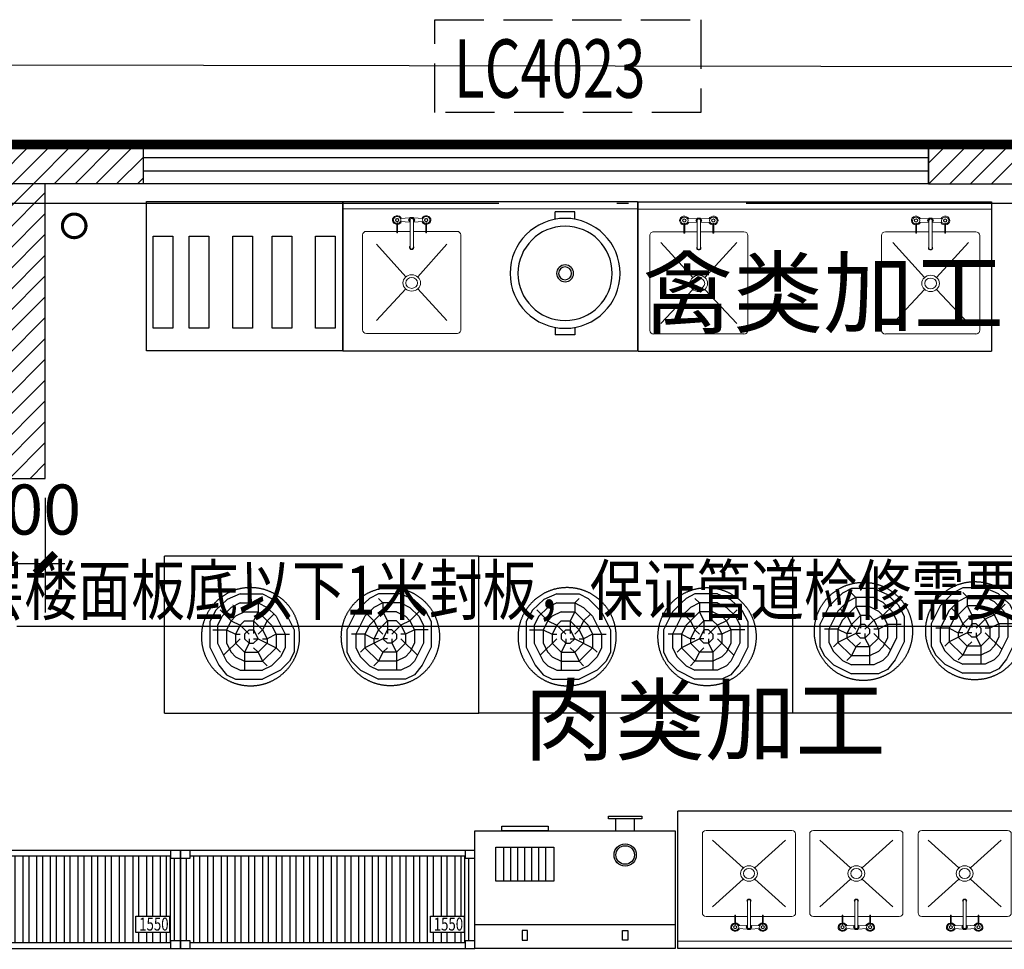
# Model space of a CAD drawing. Units: millimetres. Extents: x 963754 to 2152093, y 532391 to 1202997.
# Drawn here: x 1371829 to 1376844, y 680098 to 684833 of the extents above; entities that cross this region are included whole.
import ezdxf

# ---------------------------------------------------------------- set-up
doc = ezdxf.new("R2010")
doc.units = ezdxf.units.MM
doc.header["$LTSCALE"] = 1000
for name, pattern in [('DASH', [0.35, 0.25, -0.1]), ('DASHED2', [0.375, 0.25, -0.125]), ('DOTE', [2.42, 2, -0.2, 0.02, -0.2])]:
    doc.linetypes.add(name, pattern=pattern)
for name, color, linetype in [('erer1Y11景观Landscape', 8, 'Continuous'), ('PUB_DIM', 3, 'Continuous'), ('PUB_TEXT', 7, 'Continuous'), ('RAWEN平面图-设备', 1, 'Continuous'), ('RAWEN平面辅助层', 251, 'Continuous'), ('STAIR', 4, 'Continuous'), ('VPIPE-废水立管', 30, 'Continuous'), ('VPIPE-雨水标注', 141, 'Continuous'), ('功能区名称', 7, 'Continuous'), ('建-轴网', 1, 'DOTE'), ('建-门窗', 4, 'Continuous'), ('建-门窗-编号', 7, 'Continuous'), ('新增墙体', 9, 'Continuous')]:
    doc.layers.add(name, color=color, linetype=linetype)
doc.layers.add('面积线', color=6, linetype='Continuous', plot=False)
doc.styles.add('-宋体', font='txt')
doc.styles.add('_TCH_DIM_T3', font='SIMPLEX', dxfattribs={"width": 0.705882, "bigfont": 'GBCBIG'})
doc.styles.add('_TCH_WINDOW', font='gt单线西文.shx', dxfattribs={"height": 3.5, "bigfont": 'gt单线中文.shx'})
doc.styles.add('新宋体', font='txt')
doc.dimstyles.new('_TCH_ARCH&&100', dxfattribs={"dimtxt": 255, "dimasz": 100, "dimexe": 250, "dimexo": 300, "dimgap": 122.5, "dimtad": 1, "dimdec": 0, "dimzin": 0, "dimdsep": 46, "dimtxsty": '_TCH_DIM_T3', "dimblk": 'ARCHTICK', "dimcen": 0.09, "dimclrt": 7, "dimazin": 2, "dimtfac": 1, "dimtdec": 0, "dimtix": 1, "dimtmove": 2, "dimatfit": 3, "dimfxl": 0, "dimtolj": 1, "dimtzin": 0, "dimarcsym": 0})
pattern_1 = [(45, (1007058.36, 491726.43), (-53.03303, 53.03303), [])]

# ---------------------------------------------------------------- blocks, each defined once
blk = doc.blocks.new('A$C06FF0926')
at = {"color": 8, "linetype": 'DASHED2', "ltscale": 30}
for p, q in [((188.7, 468.3), (142.9, 445.4)), ((243.5, 468.3), (188.7, 468.3)), ((303.2, 467.8), (211.6, 467.8)), ((303.2, 467.8), (211.6, 467.8)), ((303.2, 467.8), (369.1, 439.9)), ((120, 422.5), (74.2, 376.7)), ((142.9, 445.4), (120, 422.5)), ((211.6, 422.5), (165.8, 399.6)), ((188.7, 445.4), (211.6, 422.5)), ((303.2, 422.8), (211.6, 422.8)), ((303.2, 422.5), (211.6, 422.5)), ((211.6, 422.5), (211.6, 376.7)), ((303.2, 422.5), (349, 399.6)), ((369.1, 439.9), (426.6, 385.6)), ((74.2, 376.7), (28.4, 285.1)), ((120, 353.8), (74.2, 262.2)), ((165.8, 399.6), (120, 353.8)), ((131.5, 365.3), (165.8, 330.9)), ((211.6, 376.7), (142.9, 308)), ((280.3, 376.7), (211.6, 376.7)), ((211.6, 376.7), (234.5, 330.9)), ((280.3, 376.7), (326.1, 353.8)), ((326.1, 353.8), (349, 330.9)), ((349, 399.6), (394.8, 353.8)), ((404.2, 386.1), (349, 330.9)), ((394.8, 353.8), (417.7, 308)), ((426.6, 385.6), (458, 328.2)), ((142.9, 308), (120, 262.2)), ((165.8, 330.9), (188.7, 285.1)), ((234.5, 330.9), (188.7, 285.1)), ((280.3, 330.9), (234.5, 330.9)), ((234.5, 330.9), (234.5, 266.8)), ((303.2, 308), (257.4, 262.2)), ((280.3, 330.9), (303.2, 308)), ((349, 330.9), (303.2, 308)), ((303.2, 308), (326.1, 262.2)), ((349, 330.9), (371.9, 285.1)), ((417.7, 308), (417.7, 216.4)), ((458, 328.2), (458, 196.3)), ((28.4, 285.1), (28.4, 170.6)), ((120, 262.2), (51.3, 262.2)), ((74.2, 262.2), (74.2, 193.5)), ((120, 262.2), (120, 193.5)), ((120, 262.2), (165.8, 239.3)), ((188.7, 285.1), (165.8, 239.3)), ((188.7, 285.1), (211.6, 262.2)), ((234.5, 285.1), (211.6, 239.3)), ((257.4, 285.1), (234.5, 285.1)), ((257.4, 285.1), (280.3, 262.2)), ((280.3, 262.2), (280.3, 239.3)), ((326.1, 262.2), (303.2, 262.2)), ((371.9, 285.1), (326.1, 262.2)), ((326.1, 262.2), (326.1, 216.4)), ((442.4, 285.1), (371.9, 285.1)), ((371.9, 285.1), (371.9, 216.4)), ((211.6, 239.3), (120, 193.5)), ((188.7, 239.3), (165.8, 239.3)), ((165.8, 239.3), (165.8, 216.4)), ((165.8, 216.4), (211.6, 170.6)), ((234.5, 239.3), (211.6, 239.3)), ((211.6, 239.3), (234.5, 216.4)), ((257.4, 216.4), (234.5, 216.4)), ((257.4, 239.3), (257.4, 216.4)), ((280.3, 239.3), (257.4, 216.4)), ((257.4, 216.4), (280.3, 170.6)), ((326.1, 216.4), (280.3, 170.6)), ((303.2, 239.3), (387.2, 155.4)), ((371.9, 216.4), (349, 170.6)), ((417.7, 216.4), (371.9, 124.8)), ((28.4, 170.6), (51.3, 124.8)), ((74.2, 193.5), (97.1, 147.7)), ((120, 193.5), (97.1, 170.6)), ((120, 193.5), (188.7, 124.8)), ((211.6, 170.6), (188.7, 124.8)), ((234.5, 193.5), (211.6, 170.6)), ((280.3, 170.6), (211.6, 170.6)), ((280.3, 170.6), (280.3, 79)), ((349, 170.6), (326.1, 147.7)), ((458, 196.3), (412.2, 104.7)), ((51.3, 124.8), (97.1, 79)), ((97.1, 147.7), (142.9, 101.9)), ((142.9, 101.9), (188.7, 79)), ((188.7, 124.8), (165.8, 101.9)), ((280.3, 124.8), (188.7, 124.8)), ((326.1, 147.7), (280.3, 124.8)), ((349, 101.9), (303.2, 79)), ((371.9, 124.8), (349, 101.9)), ((412.2, 104.7), (371.9, 56.1)), ((97.1, 79), (188.7, 33.2)), ((303.2, 79), (188.7, 79)), ((371.9, 56.1), (326.1, 33.2)), ((326.1, 33.2), (188.7, 33.2))]:
    blk.add_line(p, q, dxfattribs=at)
blk.add_circle((250, 250), 250, dxfattribs=at)
blk = doc.blocks.new('A$C7D0A4D24')
for p, q in [((0, 0, 1), (0, 800, 1)), ((0, 800, 1), (1600, 800, 1)), ((1600, 0, 1), (1600, 800, 1)), ((1600, 0, 1), (0, 0, 1))]:
    blk.add_line(p, q)
at = {"xscale": -1}
blk.add_blockref('A$C06FF0926', (700, 140, 1), dxfattribs=at)
blk.add_blockref('A$C06FF0926', (912.5, 140, 1))
blk = doc.blocks.new('A$C7BB95772')
at = {"color": 0, "linetype": 'ByBlock', "ltscale": 0.001}
for p, q in [((0, 500), (0, 0)), ((50, 500), (0, 500)), ((0, 500), (0, 460)), ((1500, 500), (0, 500)), ((1500, 500), (1450, 500)), ((1500, 0), (1500, 500)), ((1500, 460), (1500, 500)), ((0, 40), (0, 0)), ((0, 0), (50, 0)), ((0, 0), (1500, 0)), ((1450, 0), (1500, 0)), ((1500, 0), (1500, 40))]:
    blk.add_line(p, q, dxfattribs=at)
at = {"color": 14, "linetype": 'ByBlock', "ltscale": 0.001}
for p, q in [((0, 460), (50, 460)), ((30, 460), (30, 40)), ((50, 460), (50, 500)), ((1450, 470), (50, 470)), ((69.4, 30), (69.4, 470)), ((99.4, 30), (99.4, 470)), ((139.4, 30), (139.4, 470)), ((169.4, 30), (169.4, 470)), ((209.4, 30), (209.4, 470)), ((239.4, 30), (239.4, 470)), ((279.4, 30), (279.4, 470)), ((309.4, 30), (309.4, 470)), ((349.4, 30), (349.4, 470)), ((379.4, 30), (379.4, 470)), ((419.4, 30), (419.4, 470)), ((449.4, 30), (449.4, 470)), ((489.4, 30), (489.4, 470)), ((519.4, 30), (519.4, 470)), ((559.4, 30), (559.4, 470)), ((589.4, 30), (589.4, 470)), ((629.4, 30), (629.4, 470)), ((659.4, 30), (659.4, 470)), ((699.4, 30), (699.4, 470)), ((729.4, 30), (729.4, 470)), ((769.4, 30), (769.4, 470)), ((799.4, 30), (799.4, 470)), ((839.4, 30), (839.4, 470)), ((869.4, 30), (869.4, 470)), ((909.4, 30), (909.4, 470)), ((939.4, 30), (939.4, 470)), ((979.4, 30), (979.4, 470)), ((1009.4, 30), (1009.4, 470)), ((1049.4, 30), (1049.4, 470)), ((1079.4, 30), (1079.4, 470)), ((1119.4, 30), (1119.4, 470)), ((1149.4, 30), (1149.4, 470)), ((1189.4, 30), (1189.4, 470)), ((1219.4, 30), (1219.4, 470)), ((1259.4, 30), (1259.4, 470)), ((1289.4, 165.6), (1289.4, 470)), ((1329.4, 165.6), (1329.4, 470)), ((1359.4, 165.6), (1359.4, 470)), ((1399.4, 165.6), (1399.4, 470)), ((1429.4, 165.6), (1429.4, 470)), ((1449.4, 30), (1449.4, 470)), ((1450, 500), (1450, 460)), ((1450, 460), (1500, 460)), ((1470, 40), (1470, 460)), ((1289.4, 30), (1289.4, 81.6)), ((1329.4, 30), (1329.4, 81.6)), ((1359.4, 30), (1359.4, 81.6)), ((1399.4, 30), (1399.4, 81.6)), ((1429.4, 30), (1429.4, 81.6)), ((50, 40), (0, 40)), ((50, 0), (50, 40)), ((50, 30), (1450, 30)), ((1500, 40), (1450, 40)), ((1450, 40), (1450, 0))]:
    blk.add_line(p, q, dxfattribs=at)
at = {"color": 8}
blk.add_lwpolyline([(1273.9, 165.6), (1445, 165.6), (1445, 81.6), (1273.9, 81.6)], close=True, dxfattribs=at)
at = {"color": 8, "style": '新宋体', "width": 0.75}
blk.add_text('1550', height=65.92, dxfattribs=at).set_placement((1290.4, 91.5, -0.8))
blk = doc.blocks.new('*U173')
at = {"layer": 'RAWEN平面图-设备', "lineweight": 25}
for p, q in [((0, -700), (0, 0)), ((0, 0), (1800, 0)), ((1800, 0), (1800, -700)), ((0, -700), (1800, -700))]:
    blk.add_line(p, q, dxfattribs=at)
at = {"layer": 'RAWEN平面图-设备', "lineweight": 15}
blk.add_line((0, -36.8), (1800, -36.8), dxfattribs=at)
at = {"layer": 'RAWEN平面图-设备', "color": 251, "lineweight": 9, "ltscale": 150}
for p, q in [((284.4, -101.3), (330.2, -98.8)), ((323.9, -108.8), (331.3, -97.1)), ((331.3, -97.1), (346, -97.1)), ((346, -97.1), (353.3, -108.8)), ((392.8, -101.3), (347, -98.8)), ((836.2, -101.3), (882, -98.8)), ((883.1, -97.1), (875.7, -108.8)), ((897.8, -97.1), (883.1, -97.1)), ((905.1, -108.8), (897.8, -97.1)), ((944.6, -101.3), (898.8, -98.8)), ((1382.9, -101.3), (1428.7, -98.8)), ((1429.7, -97.1), (1422.4, -108.8)), ((1444.5, -97.1), (1429.7, -97.1)), ((1451.8, -108.8), (1444.5, -97.1)), ((1491.3, -101.3), (1445.5, -98.8)), ((284.4, -116.3), (330.2, -118.8)), ((330.5, -119.4), (323.9, -108.8)), ((330.5, -108.8), (330.5, -241.8)), ((353.3, -108.8), (346.7, -119.4)), ((346.7, -108.8), (346.7, -241.8)), ((392.8, -116.3), (347, -118.8)), ((836.2, -116.3), (882, -118.8)), ((875.7, -108.8), (882.3, -119.4)), ((882.3, -108.8), (882.3, -241.8)), ((898.5, -108.8), (898.5, -241.8)), ((898.5, -119.4), (905.1, -108.8)), ((944.6, -116.3), (898.8, -118.8)), ((1382.9, -116.3), (1428.7, -118.8)), ((1422.4, -108.8), (1429, -119.4)), ((1429, -108.8), (1429, -241.8)), ((1445.2, -119.4), (1451.8, -108.8)), ((1445.2, -108.8), (1445.2, -241.8)), ((1491.3, -116.3), (1445.5, -118.8))]:
    blk.add_line(p, q, dxfattribs=at)
at = {"layer": 'RAWEN平面图-设备', "color": 251, "lineweight": 9, "ltscale": 50}
for p, q in [((266.4, -122.7), (266.4, -170)), ((270.2, -122.7), (270.2, -170)), ((407, -122.7), (407, -170)), ((410.8, -122.7), (410.8, -170)), ((818.2, -122.7), (818.2, -170)), ((822, -122.7), (822, -170)), ((958.8, -122.7), (958.8, -170)), ((962.6, -122.7), (962.6, -170)), ((1364.9, -122.7), (1364.9, -170)), ((1368.7, -122.7), (1368.7, -170)), ((1505.5, -122.7), (1505.5, -170)), ((1509.3, -122.7), (1509.3, -170)), ((270.2, -154.3), (266.4, -154.3)), ((270.2, -159.5), (266.4, -159.5)), ((270.2, -164.8), (266.4, -164.8)), ((270.2, -170), (266.4, -170)), ((407, -154.3), (410.8, -154.3)), ((407, -159.5), (410.8, -159.5)), ((407, -164.8), (410.8, -164.8)), ((407, -170), (410.8, -170)), ((822, -154.3), (818.2, -154.3)), ((822, -159.5), (818.2, -159.5)), ((822, -164.8), (818.2, -164.8)), ((822, -170), (818.2, -170)), ((958.8, -154.3), (962.6, -154.3)), ((958.8, -159.5), (962.6, -159.5)), ((958.8, -164.8), (962.6, -164.8)), ((958.8, -170), (962.6, -170)), ((1368.7, -154.3), (1364.9, -154.3)), ((1368.7, -159.5), (1364.9, -159.5)), ((1368.7, -164.8), (1364.9, -164.8)), ((1368.7, -170), (1364.9, -170)), ((1505.5, -154.3), (1509.3, -154.3)), ((1505.5, -159.5), (1509.3, -159.5)), ((1505.5, -164.8), (1509.3, -164.8)), ((1505.5, -170), (1509.3, -170))]:
    blk.add_line(p, q, dxfattribs=at)
at = {"layer": 'RAWEN平面图-设备', "lineweight": 13}
for p, q in [((101.1, -583.5), (101.1, -181)), ((120.1, -163.5), (266.4, -163.5)), ((270.2, -163.5), (330.5, -163.5)), ((346.7, -163.5), (407, -163.5)), ((410.8, -163.5), (557.1, -163.5)), ((576.1, -181), (576.1, -583.5)), ((652.9, -181), (652.9, -583.5)), ((818.2, -163.5), (671.9, -163.5)), ((882.3, -163.5), (822, -163.5)), ((958.8, -163.5), (898.5, -163.5)), ((1108.9, -163.5), (962.6, -163.5)), ((1127.9, -583.5), (1127.9, -181)), ((1199.6, -181), (1199.6, -583.5)), ((1364.9, -163.5), (1218.6, -163.5)), ((1429, -163.5), (1368.7, -163.5)), ((1505.5, -163.5), (1445.2, -163.5)), ((1655.6, -163.5), (1509.3, -163.5)), ((1674.6, -583.5), (1674.6, -181)), ((557.1, -601), (120.1, -601)), ((671.9, -601), (1108.9, -601)), ((1218.6, -601), (1655.6, -601))]:
    blk.add_line(p, q, dxfattribs=at)
at = {"layer": 'RAWEN平面图-设备', "color": 251}
for p, q in [((309.7, -353.3), (153.3, -212.8)), ((367.6, -353.3), (523.9, -212.8)), ((861.5, -353.3), (705.1, -212.8)), ((919.4, -353.3), (1075.7, -212.8)), ((1408.1, -353.3), (1251.8, -212.8)), ((1466.1, -353.3), (1622.4, -212.8)), ((309.7, -411.2), (153.3, -551.7)), ((367.6, -411.2), (523.9, -551.7)), ((861.5, -411.2), (705.1, -551.7)), ((919.4, -411.2), (1075.7, -551.7)), ((1408.1, -411.2), (1251.8, -551.7)), ((1466.1, -411.2), (1622.4, -551.7))]:
    blk.add_line(p, q, dxfattribs=at)
at = {"layer": 'RAWEN平面图-设备', "color": 251, "lineweight": 9, "ltscale": 10}
for centre, major_axis, start_param, end_param in [((268.3, -108.8), (22.8, 0), 0.379188, 4.628959), ((408.9, -108.8), (-22.8, 0), 1.654226, 5.903997), ((820.1, -108.8), (22.8, 0), 0.379188, 4.628959), ((960.7, -108.8), (22.8, 0), -1.487366, 2.762405), ((1366.8, -108.8), (22.8, 0), 0.379188, 4.628959), ((1507.4, -108.8), (-22.8, 0), 1.654226, 5.903997), ((268.3, -108.8), (22.8, 0), -1.487366, -0.379188), ((408.9, -108.8), (-22.8, 0), 0.379188, 1.487366), ((820.1, -108.8), (22.8, 0), -1.487366, -0.379188), ((960.7, -108.8), (-22.8, 0), 0.379188, 1.487366), ((1366.8, -108.8), (22.8, 0), -1.487366, -0.379188), ((1507.4, -108.8), (-22.8, 0), 0.379188, 1.487366)]:
    blk.add_ellipse(centre, major_axis=major_axis, ratio=0.921053, start_param=start_param, end_param=end_param, dxfattribs=at)
at = {"layer": 'RAWEN平面图-设备', "color": 251, "lineweight": 9, "ltscale": 50}
for centre, major_axis, start_param, end_param in [((268.3, -108.8), (18, 0), -1.465338, 4.60693), ((408.9, -108.8), (18, 0), -1.465338, 4.60693), ((820.1, -108.8), (18, 0), -1.465338, 4.60693), ((960.7, -108.8), (18, 0), -1.465338, 4.60693), ((1366.8, -108.8), (-18, 0), 1.676255, 7.748523), ((1507.4, -108.8), (-18, 0), 1.676255, 7.748523), ((268.3, -108.8), (-8.55, 0), 3.141593, 9.424778), ((268.3, -108.8), (-7.6, 0), 3.141593, 9.424778), ((268.3, -108.8), (15.2, 0), 4.587061, 4.837717), ((408.9, -108.8), (-8.55, 0), 3.141593, 9.424778), ((408.9, -108.8), (-7.6, 0), 3.141593, 9.424778), ((408.9, -108.8), (15.2, 0), 4.587061, 4.837717), ((820.1, -108.8), (-8.55, 0), 3.141593, 9.424778), ((820.1, -108.8), (-7.6, 0), 3.141593, 9.424778), ((820.1, -108.8), (-15.2, 0), 1.445468, 1.696124), ((960.7, -108.8), (-8.55, 0), 3.141593, 9.424778), ((960.7, -108.8), (-7.6, 0), 3.141593, 9.424778), ((960.7, -108.8), (-15.2, 0), 1.445468, 1.696124), ((1366.8, -108.8), (-8.55, 0), 3.141593, 9.424778), ((1366.8, -108.8), (-7.6, 0), 3.141593, 9.424778), ((1366.8, -108.8), (-15.2, 0), 1.445468, 1.696124), ((1507.4, -108.8), (-8.55, 0), 3.141593, 9.424778), ((1507.4, -108.8), (-7.6, 0), 3.141593, 9.424778), ((1507.4, -108.8), (-15.2, 0), 1.445468, 1.696124)]:
    blk.add_ellipse(centre, major_axis=major_axis, ratio=0.921053, start_param=start_param, end_param=end_param, dxfattribs=at)
at = {"layer": 'RAWEN平面图-设备', "color": 251, "lineweight": 9, "ltscale": 150}
for centre, major_axis, start_param, end_param in [((338.6, -108.8), (9.5, 0), -0.554811, 3.696404), ((890.4, -108.8), (9.5, 0), -0.554811, 3.696404), ((1437.1, -108.8), (9.5, 0), -0.554811, 3.696404), ((338.6, -108.8), (-8.07, 0), 3.141593, 6.283185), ((890.4, -108.8), (-8.08, 0), 3.141593, 6.283185), ((1437.1, -108.8), (-8.08, 0), 3.141593, 6.283185), ((338.6, -241.8), (-10.5, 0), -0.68767, 3.829262), ((338.6, -241.8), (-9.5, 0), -0.554811, 3.696404), ((338.6, -241.8), (8.07, 0), 3.141593, 6.283185), ((890.4, -241.8), (-10.5, 0), -0.68767, 3.829262), ((890.4, -241.8), (-9.5, 0), -0.554811, 3.696404), ((890.4, -241.8), (8.08, 0), 3.141593, 6.283185), ((1437.1, -241.8), (-10.5, 0), -0.68767, 3.829262), ((1437.1, -241.8), (-9.5, 0), -0.554811, 3.696404), ((1437.1, -241.8), (8.08, 0), 3.141593, 6.283185)]:
    blk.add_ellipse(centre, major_axis=major_axis, ratio=0.921053, start_param=start_param, end_param=end_param, dxfattribs=at)
at = {"layer": 'RAWEN平面图-设备', "lineweight": 13}
for centre, major_axis, start_param, end_param in [((120.1, -181), (19, 0), 1.570796, 3.141593), ((557.1, -181), (-19, 0), 3.141593, 4.712389), ((671.9, -181), (19, 0), 1.570796, 3.141593), ((1108.9, -181), (-19, 0), 3.141593, 4.712389), ((1218.6, -181), (19, 0), 1.570796, 3.141593), ((1655.6, -181), (-19, 0), 3.141593, 4.712389), ((120.1, -583.5), (-19, 0), 0, 1.570796), ((557.1, -583.5), (19, 0), 4.712389, 6.283185), ((671.9, -583.5), (-19, 0), 0, 1.570796), ((1108.9, -583.5), (19, 0), 4.712389, 6.283185), ((1218.6, -583.5), (-19, 0), 0, 1.570796), ((1655.6, -583.5), (19, 0), 4.712389, 6.283185)]:
    blk.add_ellipse(centre, major_axis=major_axis, ratio=0.921053, start_param=start_param, end_param=end_param, dxfattribs=at)
at = {"layer": 'RAWEN平面图-设备', "color": 251, "lineweight": 9}
for centre in [(338.6, -382.2), (890.4, -382.2), (1437.1, -382.2)]:
    blk.add_ellipse(centre, major_axis=(42.7, 0), ratio=0.921053, dxfattribs=at)
at = {"layer": 'RAWEN平面图-设备', "color": 251, "lineweight": 5}
for centre in [(338.6, -382.2), (890.4, -382.2), (1437.1, -382.2)]:
    blk.add_ellipse(centre, major_axis=(-28.5, 0), ratio=0.921053, start_param=3.141593, end_param=9.424778, dxfattribs=at)
blk = doc.blocks.new('*U174')
at = {"layer": 'RAWEN平面图-设备'}
for p, q in [((0, 0), (1020, 0)), ((0, -600), (0, 0)), ((1020, 0), (1020, -600)), ((0, -120.8), (1020, -120.8)), ((1020, -600), (0, -600))]:
    blk.add_line(p, q, dxfattribs=at)
at = {"layer": 'RAWEN平面辅助层'}
for p, q in [((240.4, -43), (268.7, -43)), ((240.4, -91.6), (240.4, -43)), ((268.7, -43), (268.7, -91.6)), ((779.6, -43), (751.3, -43)), ((751.3, -43), (751.3, -91.6)), ((779.6, -91.6), (779.6, -43)), ((268.7, -91.6), (240.4, -91.6)), ((751.3, -91.6), (779.6, -91.6)), ((617.7, -343.3), (913.2, -343.3)), ((617.7, -516.6), (617.7, -343.3)), ((657.8, -343.3), (657.8, -516.6)), ((693.6, -343.3), (693.6, -516.6)), ((729.5, -343.3), (729.5, -516.6)), ((765.4, -343.3), (765.4, -516.6)), ((801.3, -343.3), (801.3, -516.6)), ((837.2, -343.3), (837.2, -516.6)), ((873.1, -343.3), (873.1, -516.6)), ((913.2, -343.3), (913.2, -516.6)), ((913.2, -516.6), (617.7, -516.6)), ((207.4, -600), (207.4, -660)), ((301.8, -600), (301.8, -660)), ((647.4, -600), (883.5, -600)), ((647.4, -622.8), (647.4, -600)), ((883.5, -600), (883.5, -622.8)), ((883.5, -622.8), (647.4, -622.8)), ((169.6, -674.6), (169.6, -660)), ((169.6, -660), (339.6, -660)), ((339.6, -674.6), (169.6, -674.6)), ((339.6, -660), (339.6, -674.6))]:
    blk.add_line(p, q, dxfattribs=at)
for radius in [56.7, 47.2]:
    blk.add_circle((254.6, -476.6), radius, dxfattribs=at)
blk = doc.blocks.new('*U177')
at = {"layer": 'RAWEN平面图-设备', "lineweight": 25}
for p, q in [((0, -760), (0, 0)), ((0, 0), (1500, 0)), ((1500, 0), (1500, -760)), ((0, -760), (1500, -760))]:
    blk.add_line(p, q, dxfattribs=at)
at = {"layer": 'RAWEN平面图-设备', "lineweight": 15}
blk.add_line((0, -36.8), (1500, -36.8), dxfattribs=at)
at = {"layer": 'RAWEN平面图-设备', "color": 251, "lineweight": 9, "ltscale": 150}
for p, q in [((293, -86.5), (341.1, -83.8)), ((334.5, -94.4), (342.2, -82)), ((341.5, -105.6), (334.5, -94.4)), ((341.5, -94.4), (341.5, -234.4)), ((342.2, -82), (357.8, -82)), ((357.8, -82), (365.5, -94.4)), ((365.5, -94.4), (358.5, -105.6)), ((358.5, -94.4), (358.5, -234.4)), ((407, -86.5), (358.9, -83.8)), ((293, -102.3), (341.1, -105)), ((407, -102.3), (358.9, -105))]:
    blk.add_line(p, q, dxfattribs=at)
at = {"layer": 'RAWEN平面图-设备', "color": 251, "lineweight": 9, "ltscale": 50}
for p, q in [((274, -109), (274, -158.9)), ((278, -142.3), (274, -142.3)), ((278, -147.8), (274, -147.8)), ((278, -109), (278, -158.9)), ((422, -109), (422, -158.9)), ((422, -142.3), (426, -142.3)), ((422, -147.8), (426, -147.8)), ((426, -109), (426, -158.9)), ((278, -153.4), (274, -153.4)), ((278, -158.9), (274, -158.9)), ((422, -153.4), (426, -153.4)), ((422, -158.9), (426, -158.9))]:
    blk.add_line(p, q, dxfattribs=at)
at = {"layer": 'RAWEN平面图-设备', "lineweight": 13}
for p, q in [((100, -654.1), (100, -170.4)), ((120, -152), (274, -152)), ((278, -152), (341.5, -152)), ((358.5, -152), (422, -152)), ((426, -152), (580, -152)), ((600, -170.4), (600, -654.1)), ((580, -672.5), (120, -672.5))]:
    blk.add_line(p, q, dxfattribs=at)
at = {"layer": 'RAWEN平面图-设备', "color": 251}
for p, q in [((319.5, -384.5), (170.8, -218.1)), ((380.5, -384.5), (529.2, -218.1)), ((319.5, -445.4), (170.8, -606.3)), ((380.5, -445.4), (529.2, -606.3))]:
    blk.add_line(p, q, dxfattribs=at)
at = {"layer": 'RAWEN平面图-设备', "color": 251, "lineweight": 9, "ltscale": 10}
for centre, major_axis, start_param, end_param in [((276, -94.4), (24, 0), 0.379188, 4.628959), ((424, -94.4), (-24, 0), 1.654226, 5.903997), ((276, -94.4), (-24, 0), 1.654226, 2.762405), ((424, -94.4), (24, 0), 3.520781, 4.628959)]:
    blk.add_ellipse(centre, major_axis=major_axis, ratio=0.921053, start_param=start_param, end_param=end_param, dxfattribs=at)
at = {"layer": 'RAWEN平面图-设备', "color": 251, "lineweight": 9, "ltscale": 50}
for centre, major_axis, start_param, end_param in [((276, -94.4), (19, 0), -1.465338, 4.60693), ((424, -94.4), (19, 0), -1.465338, 4.60693), ((276, -94.4), (16, 0), 4.587061, 4.837717), ((424, -94.4), (16, 0), 4.587061, 4.837717)]:
    blk.add_ellipse(centre, major_axis=major_axis, ratio=0.921053, start_param=start_param, end_param=end_param, dxfattribs=at)
for centre, major_axis in [((276, -94.4), (9, 0)), ((276, -94.4), (8, 0)), ((424, -94.4), (9, 0)), ((424, -94.4), (8, 0))]:
    blk.add_ellipse(centre, major_axis=major_axis, ratio=0.921053, dxfattribs=at)
at = {"layer": 'RAWEN平面图-设备', "color": 251, "lineweight": 9, "ltscale": 150}
for centre, major_axis, start_param, end_param in [((350, -94.4), (-10, 0), 2.586782, 6.837996), ((350, -94.4), (8.5, 0), 0, 3.141593), ((350, -234.4), (-11, 0), -0.68767, 3.829262), ((350, -234.4), (-10, 0), -0.554811, 3.696404), ((350, -234.4), (8.5, 0), 3.141593, 6.283185)]:
    blk.add_ellipse(centre, major_axis=major_axis, ratio=0.921053, start_param=start_param, end_param=end_param, dxfattribs=at)
at = {"layer": 'RAWEN平面图-设备', "lineweight": 13}
for centre, major_axis, start_param, end_param in [((120, -170.4), (-20, 0), -1.570796, 0), ((580, -170.4), (20, 0), 0, 1.570796), ((120, -654.1), (20, 0), 3.141593, 4.712389), ((580, -654.1), (-20, 0), 1.570796, 3.141593)]:
    blk.add_ellipse(centre, major_axis=major_axis, ratio=0.921053, start_param=start_param, end_param=end_param, dxfattribs=at)
at = {"layer": 'RAWEN平面图-设备', "color": 251, "lineweight": 9}
blk.add_ellipse((350, -414.9), major_axis=(45, 0), ratio=0.921053, dxfattribs=at)
at = {"layer": 'RAWEN平面图-设备', "color": 251, "lineweight": 5}
blk.add_ellipse((350, -414.9), major_axis=(30, 0), ratio=0.921053, dxfattribs=at)
blk = doc.blocks.new('*U172')
at = {"layer": 'RAWEN平面图-设备', "lineweight": 25}
for p, q in [((0, 0), (1800, 0)), ((0, -760), (0, 0)), ((1800, 0), (1800, -760)), ((0, -760), (1800, -760))]:
    blk.add_line(p, q, dxfattribs=at)
at = {"layer": 'RAWEN平面图-设备', "lineweight": 15}
blk.add_line((0, -36.8), (1800, -36.8), dxfattribs=at)
at = {"layer": 'RAWEN平面图-设备', "color": 251, "lineweight": 9, "ltscale": 150}
for p, q in [((252.5, -86.5), (300.7, -83.8)), ((294.1, -94.4), (301.8, -82)), ((301.1, -105.6), (294.1, -94.4)), ((301.1, -94.4), (301.1, -234.4)), ((301.8, -82), (317.3, -82)), ((317.3, -82), (325.1, -94.4)), ((318.1, -94.4), (318.1, -234.4)), ((325.1, -94.4), (318.1, -105.6)), ((366.6, -86.5), (318.4, -83.8)), ((1433, -86.5), (1481.1, -83.8)), ((1482.2, -82), (1474.5, -94.4)), ((1474.5, -94.4), (1481.5, -105.6)), ((1481.5, -94.4), (1481.5, -234.4)), ((1497.8, -82), (1482.2, -82)), ((1505.5, -94.4), (1497.8, -82)), ((1498.5, -105.6), (1505.5, -94.4)), ((1498.5, -94.4), (1498.5, -234.4)), ((1547, -86.5), (1498.9, -83.8)), ((252.5, -102.3), (300.7, -105)), ((366.6, -102.3), (318.4, -105)), ((1433, -102.3), (1481.1, -105)), ((1547, -102.3), (1498.9, -105))]:
    blk.add_line(p, q, dxfattribs=at)
at = {"layer": 'RAWEN平面图-设备', "color": 251, "lineweight": 9, "ltscale": 50}
for p, q in [((233.6, -109), (233.6, -158.9)), ((237.6, -142.3), (233.6, -142.3)), ((237.6, -147.8), (233.6, -147.8)), ((237.6, -109), (237.6, -158.9)), ((381.6, -109), (381.6, -158.9)), ((381.6, -142.3), (385.6, -142.3)), ((381.6, -147.8), (385.6, -147.8)), ((385.6, -109), (385.6, -158.9)), ((1414, -109), (1414, -158.9)), ((1418, -142.3), (1414, -142.3)), ((1418, -147.8), (1414, -147.8)), ((1418, -109), (1418, -158.9)), ((1562, -109), (1562, -158.9)), ((1562, -142.3), (1566, -142.3)), ((1562, -147.8), (1566, -147.8)), ((1566, -109), (1566, -158.9)), ((237.6, -153.4), (233.6, -153.4)), ((237.6, -158.9), (233.6, -158.9)), ((381.6, -153.4), (385.6, -153.4)), ((381.6, -158.9), (385.6, -158.9)), ((1418, -153.4), (1414, -153.4)), ((1418, -158.9), (1414, -158.9)), ((1562, -153.4), (1566, -153.4)), ((1562, -158.9), (1566, -158.9))]:
    blk.add_line(p, q, dxfattribs=at)
at = {"layer": 'RAWEN平面图-设备', "lineweight": 13}
for p, q in [((59.6, -654.1), (59.6, -170.4)), ((79.6, -152), (233.6, -152)), ((237.6, -152), (301.1, -152)), ((318.1, -152), (381.6, -152)), ((385.6, -152), (539.6, -152)), ((559.6, -170.4), (559.6, -654.1)), ((1240, -170.4), (1240, -654.1)), ((1414, -152), (1260, -152)), ((1481.5, -152), (1418, -152)), ((1562, -152), (1498.5, -152)), ((1720, -152), (1566, -152)), ((1740, -654.1), (1740, -170.4)), ((539.6, -672.5), (79.6, -672.5)), ((1260, -672.5), (1720, -672.5))]:
    blk.add_line(p, q, dxfattribs=at)
at = {"layer": 'RAWEN平面图-设备', "color": 251}
for p, q in [((279.1, -384.5), (116.6, -205.8)), ((340.1, -384.5), (502.5, -205.8)), ((1459.5, -384.5), (1297, -205.8)), ((1520.5, -384.5), (1683, -205.8)), ((279.1, -445.4), (116.6, -618.7)), ((340.1, -445.4), (502.5, -618.7)), ((1459.5, -445.4), (1297, -618.7)), ((1520.5, -445.4), (1683, -618.7))]:
    blk.add_line(p, q, dxfattribs=at)
at = {"layer": 'RAWEN平面图-设备', "color": 251, "lineweight": 9, "ltscale": 10}
for centre, major_axis, start_param, end_param in [((235.6, -94.4), (24, 0), 0.379188, 4.628959), ((383.6, -94.4), (-24, 0), 1.654226, 5.903997), ((1416, -94.4), (-24, 0), 3.520781, 7.770552), ((1564, -94.4), (24, 0), -1.487366, 2.762405), ((235.6, -94.4), (24, 0), -1.487366, -0.379188), ((383.6, -94.4), (-24, 0), 0.379188, 1.487366), ((1416, -94.4), (-24, 0), 1.654226, 2.762405), ((1564, -94.4), (24, 0), 3.520781, 4.628959)]:
    blk.add_ellipse(centre, major_axis=major_axis, ratio=0.921053, start_param=start_param, end_param=end_param, dxfattribs=at)
at = {"layer": 'RAWEN平面图-设备', "color": 251, "lineweight": 9, "ltscale": 50}
for centre, major_axis, start_param, end_param in [((235.6, -94.4), (-19, 0), 1.676255, 7.748523), ((235.6, -94.4), (-9, 0), 3.141593, 9.424778), ((383.6, -94.4), (-19, 0), 1.676255, 7.748523), ((383.6, -94.4), (-9, 0), 3.141593, 9.424778), ((1416, -94.4), (-19, 0), 1.676255, 7.748523), ((1564, -94.4), (-19, 0), 1.676255, 7.748523), ((235.6, -94.4), (16, 0), 4.587061, 4.837717), ((383.6, -94.4), (16, 0), 4.587061, 4.837717), ((1416, -94.4), (-16, 0), 1.445468, 1.696124), ((1564, -94.4), (-16, 0), 1.445468, 1.696124)]:
    blk.add_ellipse(centre, major_axis=major_axis, ratio=0.921053, start_param=start_param, end_param=end_param, dxfattribs=at)
for centre, major_axis in [((235.6, -94.4), (8, 0)), ((383.6, -94.4), (8, 0)), ((1416, -94.4), (9, 0)), ((1416, -94.4), (8, 0)), ((1564, -94.4), (9, 0)), ((1564, -94.4), (8, 0))]:
    blk.add_ellipse(centre, major_axis=major_axis, ratio=0.921053, dxfattribs=at)
at = {"layer": 'RAWEN平面图-设备', "color": 251, "lineweight": 9, "ltscale": 150}
for centre, major_axis, start_param, end_param in [((309.6, -94.4), (10, 0), -0.554811, 3.696404), ((309.6, -94.4), (-8.5, 0), 3.141593, 6.283185), ((1490, -94.4), (-10, 0), 2.586782, 6.837996), ((1490, -94.4), (-8.5, 0), 3.141593, 6.283185), ((309.6, -234.4), (11, 0), 2.453923, 6.970855), ((309.6, -234.4), (10, 0), 2.586782, 6.837996), ((309.6, -234.4), (-8.5, 0), 0, 3.141593), ((1490, -234.4), (-11, 0), -0.68767, 3.829262), ((1490, -234.4), (-10, 0), -0.554811, 3.696404), ((1490, -234.4), (8.5, 0), 3.141593, 6.283185)]:
    blk.add_ellipse(centre, major_axis=major_axis, ratio=0.921053, start_param=start_param, end_param=end_param, dxfattribs=at)
at = {"layer": 'RAWEN平面图-设备', "lineweight": 13}
for centre, major_axis, start_param, end_param in [((79.6, -170.4), (20, 0), 1.570796, 3.141593), ((539.6, -170.4), (20, 0), 0, 1.570796), ((1260, -170.4), (-20, 0), -1.570796, 0), ((1720, -170.4), (20, 0), 0, 1.570796), ((79.6, -654.1), (-20, 0), 0, 1.570796), ((539.6, -654.1), (-20, 0), 1.570796, 3.141593), ((1260, -654.1), (20, 0), 3.141593, 4.712389), ((1720, -654.1), (-20, 0), 1.570796, 3.141593)]:
    blk.add_ellipse(centre, major_axis=major_axis, ratio=0.921053, start_param=start_param, end_param=end_param, dxfattribs=at)
at = {"layer": 'RAWEN平面图-设备', "color": 251, "lineweight": 9}
blk.add_ellipse((309.6, -414.9), major_axis=(-45, 0), ratio=0.921053, start_param=3.141593, end_param=9.424778, dxfattribs=at)
at = {"layer": 'RAWEN平面图-设备', "color": 251, "lineweight": 5}
blk.add_ellipse((309.6, -414.9), major_axis=(-30, 0), ratio=0.921053, start_param=3.141593, end_param=9.424778, dxfattribs=at)
at = {"layer": 'RAWEN平面图-设备', "color": 251, "lineweight": 9}
blk.add_ellipse((1490, -414.9), major_axis=(45, 0), ratio=0.921053, dxfattribs=at)
at = {"layer": 'RAWEN平面图-设备', "color": 251, "lineweight": 5}
blk.add_ellipse((1490, -414.9), major_axis=(30, 0), ratio=0.921053, dxfattribs=at)
blk = doc.blocks.new('A$C797D5F49')
for p, q in [((0, 230, 0), (0, 330, 0)), ((38.5, 330, 0), (0, 330, 0)), ((589.5, 330, 0), (628, 330, 0)), ((628, 230, 0), (628, 330, 0)), ((38.5, 230, 0), (0, 230, 0)), ((589.5, 230, 0), (628, 230, 0))]:
    blk.add_line(p, q)
for radius in [280, 240]:
    blk.add_circle((314, 280, 0), radius)
at = {"layer": '功能区名称'}
for radius in [43, 33]:
    blk.add_circle((314, 280, 0), radius, dxfattribs=at)
blk = doc.blocks.new('01')
at = {"layer": 'VPIPE-废水立管', "color": 7, "const_width": 16}
blk.add_lwpolyline([(876063.2, 165556.8, -1), (875953.6, 165605.6, -1), (876063.2, 165556.8)], format="xyb", dxfattribs=at)
at = {"layer": 'VPIPE-雨水标注'}
blk.add_line((875717, 163542.2), (881159.2, 163542.2), dxfattribs=at)
at = {"layer": 'VPIPE-雨水标注', "style": '-宋体', "width": 0.8}
blk.add_text('二层楼面板底以下1米封板，保证管道检修需要', height=250, dxfattribs=at).set_placement((875208, 163600.1))
blk = doc.blocks.new('_ArchTick')
at = {"color": 0, "linetype": 'ByBlock', "const_width": 0.4}
blk.add_lwpolyline([(-0.5, -0.5), (0.5, 0.5)], dxfattribs=at)
blk = doc.blocks.new('*D246')
at = {"layer": 'DEFPOINTS', "color": 0, "transparency": 16777216}
for p in [(1371759.9, 682696.9), (1371959.9, 682696.9), (1371959.9, 682062.9)]:
    blk.add_point(p, dxfattribs=at)
at = {"layer": 'PUB_DIM', "color": 0, "lineweight": -2, "transparency": 16777216}
for p, q in [((1371759.9, 682396.9), (1371759.9, 681812.9)), ((1371959.9, 682396.9), (1371959.9, 681812.9)), ((1371759.9, 682062.9), (1371659.9, 682062.9)), ((1371759.9, 682062.9), (1371959.9, 682062.9)), ((1371959.9, 682062.9), (1372059.9, 682062.9))]:
    blk.add_line(p, q, dxfattribs=at)
at = {"layer": 'PUB_DIM', "color": 0, "lineweight": -2, "transparency": 16777216, "xscale": 100, "yscale": 100, "zscale": 100}
blk.add_blockref('_ArchTick', (1371759.9, 682062.9), dxfattribs=at)
at = {"layer": 'PUB_DIM', "color": 0, "lineweight": -2, "transparency": 16777216, "xscale": 100, "yscale": 100, "zscale": 100, "rotation": 180}
blk.add_blockref('_ArchTick', (1371959.9, 682062.9), dxfattribs=at)
at = {"layer": 'PUB_DIM', "color": 7, "transparency": 16777216, "insert": (1371852.8, 682337.9), "char_height": 255, "attachment_point": 5, "style": '_TCH_DIM_T3'}
blk.add_mtext('\\A1;200', dxfattribs=at)

msp = doc.modelspace()

# ---------------------------------------------------------------- hatches: boundary and pattern name
at = {"layer": '新增墙体'}
h = msp.add_hatch(dxfattribs=at)
h.set_pattern_fill('普通砖', color=256, scale=30)
h.set_pattern_definition(pattern_1)
h.paths.add_polyline_path([(1371158.8, 683997.6), (1371158.8, 684197.6), (1368558.8, 684197.6), (1368558.8, 683997.6)])
h.paths.add_polyline_path([(1371558.8, 684197.6), (1371558.8, 683997.6), (1372457.8, 683997.6), (1372457.8, 684197.6)])
h = msp.add_hatch(dxfattribs=at)
h.set_pattern_fill('普通砖', color=256, scale=30)
h.set_pattern_definition(pattern_1)
h.paths.add_polyline_path([(1379057.8, 683997.6), (1379057.8, 684197.6), (1376458.3, 684197.6), (1376458.3, 683997.6)])
h = msp.add_hatch(dxfattribs=at)
h.set_pattern_fill('普通砖', color=256, scale=30)
h.set_pattern_definition(pattern_1)
h.paths.add_polyline_path([(1368760, 683997.6), (1368560, 683997.6), (1368560, 682496.9), (1371959.9, 682496.9), (1371959.9, 683997.6), (1371759.9, 683997.6), (1371759.9, 682696.9), (1368760, 682696.9)])

# ---------------------------------------------------------------- linework, layer by layer
at = {"layer": 'erer1Y11景观Landscape', "color": 2}
msp.add_lwpolyline([(1281161.3, 684749.7), (1380005.5, 684589.8), (1379997.3, 674528.7)], dxfattribs=at)
at = {"layer": 'RAWEN平面图-设备', "color": 1}
for p, q in [((1375767.5, 682100.1, 2), (1377037.5, 682100.1, 2)), ((1375767.5, 681300.1, 2), (1375767.5, 682100.1, 2)), ((1377037.5, 681300.1, 2), (1375767.5, 681300.1, 2))]:
    msp.add_line(p, q, dxfattribs=at)
msp.add_lwpolyline([(1373475.8, 683147.1), (1372475.9, 683147), (1372475.9, 683907), (1373475.8, 683907)], close=True, dxfattribs=at)
at = {"layer": 'RAWEN平面图-设备'}
for points in [[(1372509.1, 683730.7), (1372609.1, 683730.7), (1372609.1, 683261.2), (1372509.1, 683261.2)], [(1372692.1, 683730.7), (1372792.1, 683730.7), (1372792.1, 683261.2), (1372692.1, 683261.2)], [(1372914.6, 683730.7), (1373014.6, 683730.7), (1373014.6, 683261.2), (1372914.6, 683261.2)], [(1373116.1, 683730.7), (1373216.1, 683730.7), (1373216.1, 683261.2), (1373116.1, 683261.2)], [(1373336.1, 683730.7), (1373436.1, 683730.7), (1373436.1, 683261.2), (1373336.1, 683261.2)]]:
    msp.add_lwpolyline(points, close=True, dxfattribs=at)
at = {"layer": 'STAIR'}
msp.add_line((1379057.8, 684197.6), (1316478.8, 684197.6), dxfattribs=at)
at = {"layer": '建-轴网', "ltscale": 3}
msp.add_line((1381530, 683897.5), (1279981.2, 683897.4), dxfattribs=at)
at = {"layer": '建-门窗', "extrusion": (0, 0, -1)}
for p, q in [((1376458.3, 684197.6), (1372457.8, 684197.6)), ((1372457.8, 684130.9), (1376458.3, 684130.9)), ((1372457.8, 684064.2), (1376458.3, 684064.2)), ((1376458.3, 683997.6), (1372457.8, 683997.6))]:
    msp.add_line(p, q, dxfattribs=at)
at = {"layer": '建-门窗', "linetype": 'DASH'}
msp.add_lwpolyline([(1373943.7, 684833.4), (1375298.3, 684833.4), (1375298.3, 684360.9), (1373943.7, 684360.9)], close=True, dxfattribs=at)
at = {"layer": '新增墙体', "extrusion": (0, 0, -1)}
for p, q in [((1372457.8, 684197.6), (1372457.8, 683997.6)), ((1376458.3, 683997.6), (1376458.3, 684197.6))]:
    msp.add_line(p, q, dxfattribs=at)
at = {"layer": '新增墙体'}
for p, q in [((1376458.3, 684197.6), (1376458.3, 683997.6)), ((1376458.3, 684197.6), (1376458.3, 683997.6)), ((1376458.3, 684197.6), (1379057.8, 684197.6)), ((1371959.9, 682496.9), (1371959.9, 683997.6)), ((1376458.3, 683997.6), (1379057.8, 683997.6)), ((1368560, 682496.9), (1371959.9, 682496.9))]:
    msp.add_line(p, q, dxfattribs=at)
msp.add_lwpolyline([(1371558.8, 684197.6), (1372457.8, 684197.6), (1372457.8, 683997.6), (1371558.8, 683997.6)], close=True, dxfattribs=at)
at = {"layer": '面积线', "const_width": 50}
msp.add_lwpolyline([(1330158.6, 684197.6), (1330158.8, 661797.5), (1379458.8, 661797.5), (1379458.8, 684197.6), (1330158.6, 684197.6)], close=True, dxfattribs=at)

# ---------------------------------------------------------------- block references
at = {"layer": 'RAWEN平面图-设备'}
for name, p in [('*U177', (1373475.8, 683907.1)), ('*U172', (1374978.6, 683904.7)), ('A$C06FF0926', (1375876.5, 681467.1, 4)), ('A$C06FF0926', (1376443.5, 681470.6, 4))]:
    msp.add_blockref(name, p, dxfattribs=at)
at = {"layer": 'RAWEN平面图-设备', "color": 1, "xscale": -1, "rotation": 90}
msp.add_blockref('A$C797D5F49', (1374887.1, 683855.2, 0), dxfattribs=at)
at = {"layer": 'RAWEN平面图-设备', "color": 1, "xscale": -1}
msp.add_blockref('A$C7D0A4D24', (1374167.5, 681300.1, 1), dxfattribs=at)
at = {"layer": 'RAWEN平面图-设备', "color": 1}
for name, p in [('A$C7D0A4D24', (1374167.5, 681300.1, 1)), ('A$C7BB95772', (1371147.6, 680101.6)), ('A$C7BB95772', (1372647.6, 680101.6))]:
    msp.add_blockref(name, p, dxfattribs=at)
at = {"layer": 'RAWEN平面图-设备', "rotation": 180}
for name, p in [('*U173', (1376980.8, 680101.6)), ('*U174', (1375167.6, 680101.6))]:
    msp.add_blockref(name, p, dxfattribs=at)
at = {"layer": '建-轴网'}
msp.add_blockref('01', (496098.7, 518201.8), dxfattribs=at)

# ---------------------------------------------------------------- texts
at = {"layer": 'PUB_TEXT'}
for s, p in [('禽类加工', (1375000.5, 683273.6)), ('肉类加工', (1374398.6, 681096.1))]:
    msp.add_text(s, height=337.59, dxfattribs=at).set_placement(p)
at = {"layer": '建-门窗-编号', "style": '_TCH_WINDOW', "width": 0.705882}
msp.add_text('LC4023', height=297.5, rotation=0.0001, dxfattribs=at).set_placement((1374042, 684435.6))

# ---------------------------------------------------------------- dimensions: what is measured, and where the dimension line sits
at = {"layer": 'PUB_DIM'}
dim = msp.add_linear_dim(base=(1371959.9, 682062.9), p1=(1371759.9, 682696.9), p2=(1371959.9, 682696.9), angle=0, dimstyle='_TCH_ARCH&&100', dxfattribs=at)
dim.commit()
dim.dimension.update_dxf_attribs({"geometry": '*D246', "text_midpoint": (1371852.8, 682337.9), "dimtype": 161})

doc.saveas('drawing.dxf')
